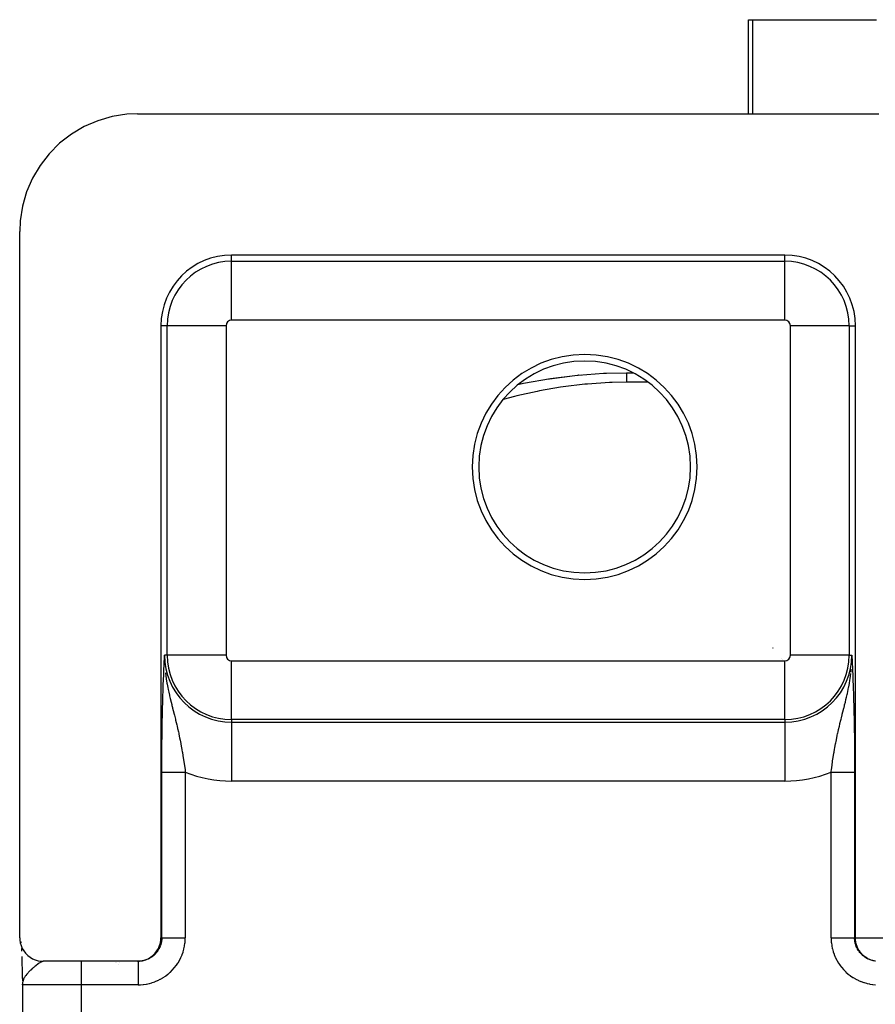
# Model space of a CAD drawing. Extents: x 24 to 958, y -469 to 283.
# Drawn here: x 314 to 350, y 185 to 227 of the extents above; entities that cross this region are included whole.
import ezdxf

# ---------------------------------------------------------------- set-up
doc = ezdxf.new("R2010")
doc.units = 0
doc.linetypes.add('DASHED', pattern=[11.05, 8.7, -2.35])
doc.layers.get('0').update_dxf_attribs({"linetype": 'CONTINUOUS'})
doc.layers.add('NEVIDI', color=4, linetype='DASHED')

msp = doc.modelspace()

# ---------------------------------------------------------------- linework, layer by layer
at = {"color": 2}
for p, q in [((344.455345, 223), (344.455345, 227)), ((344.455345, 223), (344.455345, 227)), ((344.455345, 227), (344.631794, 227)), ((344.631794, 227), (349.893366, 227)), ((318.045616, 222.979747), (317.422344, 222.882332)), ((318.501655, 223), (318.045616, 222.979747)), ((318.501655, 223), (350.000003, 223)), ((316.816344, 222.70735), (316.236918, 222.457983)), ((317.422344, 222.882332), (316.816344, 222.70735)), ((315.693697, 222.137692), (315.195036, 221.751432)), ((316.236918, 222.457983), (315.693697, 222.137692)), ((315.195036, 221.751432), (314.748941, 221.305478)), ((314.748941, 221.305478), (314.362603, 220.80704)), ((314.362603, 220.80704), (314.042205, 220.264002)), ((314.042205, 220.264002), (313.792789, 219.68486)), ((313.792789, 219.68486), (313.617721, 219.079009)), ((313.617721, 219.079009), (313.520275, 218.456039)), ((313.520275, 218.456039), (313.500003, 218)), ((313.500003, 188), (313.500003, 218)), ((346.000003, 217), (322.500003, 217)), ((319.500003, 214), (319.500003, 188)), ((349.000003, 188), (349.000003, 214)), ((334.895816, 211.553809), (336.049193, 211.755053)), ((335.882775, 211.729019), (336.010687, 211.748798)), ((336.010687, 211.748798), (337.079111, 211.885193)), ((336.049193, 211.755053), (337.079111, 211.885193)), ((337.079111, 211.885193), (337.209167, 211.898256)), ((337.209167, 211.898256), (337.352385, 211.911743)), ((337.233876, 211.899626), (337.209167, 211.898256)), ((337.233876, 211.899626), (338.29921, 211.977022)), ((338.29921, 211.977022), (338.432052, 211.982825)), ((338.432052, 211.982825), (339.275188, 212)), ((339.275188, 212), (339.559427, 212)), ((339.275188, 212), (339.559427, 212)), ((334.698103, 211.509422), (334.895816, 211.553809)), ((334.721851, 211.516057), (334.843301, 211.541151)), ((319.644699, 199.803025), (319.652612, 199.96901)), ((319.652612, 199.96901), (319.654099, 200)), ((348.846839, 199.817545), (348.845906, 200)), ((319.654183, 199.758467), (319.654648, 199.739512)), ((319.654648, 199.739512), (319.655887, 199.698383)), ((348.844099, 199.698273), (348.845343, 199.739513)), ((348.845343, 199.739513), (348.846435, 199.789736)), ((348.846435, 199.789736), (348.846839, 199.817545)), ((320.572388, 197.821555), (320.573892, 197.821008)), ((320.572388, 197.821555), (320.573892, 197.821008)), ((319.552943, 197), (319.554015, 197)), ((319.563119, 196.904951), (319.562041, 196.904738)), ((319.562065, 196.906354), (319.563176, 196.906565)), ((348.945939, 197), (348.948344, 197)), ((348.945939, 197), (348.948344, 197)), ((313.500003, 188), (313.50406, 187.90876)), ((313.50406, 187.90876), (313.52354, 187.784226)), ((313.557258, 187.818308), (313.558789, 187.799431)), ((319.476449, 187.784182), (319.495942, 187.908741)), ((319.495942, 187.908741), (319.500003, 188)), ((349.001393, 187.943642), (349.000003, 188)), ((349.003874, 187.908832), (349.001393, 187.943642)), ((349.016022, 187.818423), (349.003874, 187.908832)), ((349.022772, 187.784215), (349.016022, 187.818423)), ((313.52354, 187.784226), (313.558532, 187.663104)), ((313.55704, 187.813743), (313.558799, 187.804862)), ((313.558532, 187.663104), (313.608394, 187.547296)), ((313.573966, 187.537941), (313.576668, 187.476413)), ((313.576668, 187.476413), (313.578647, 187.424564)), ((313.608394, 187.547296), (313.672532, 187.438578)), ((313.672532, 187.438578), (313.749864, 187.33882)), ((319.250167, 187.338929), (319.327447, 187.438611)), ((319.327447, 187.438611), (319.391542, 187.54722)), ((319.391542, 187.54722), (319.441433, 187.663041)), ((319.441433, 187.663041), (319.476449, 187.784182)), ((349.045763, 187.696094), (349.022772, 187.784215)), ((349.056593, 187.662923), (349.045763, 187.696094)), ((349.089918, 187.578596), (349.056593, 187.662923)), ((349.104662, 187.547116), (349.089918, 187.578596)), ((349.1481, 187.467707), (349.104662, 187.547116)), ((349.166489, 187.438582), (349.1481, 187.467707)), ((349.219304, 187.365475), (349.166489, 187.438582)), ((313.586674, 187.19791), (313.58786, 187.158795)), ((313.58915, 187.197011), (313.608998, 186.345986)), ((313.591859, 187.026913), (313.59623, 186.867764)), ((313.749864, 187.33882), (313.839063, 187.249667)), ((313.839063, 187.249667), (313.938765, 187.172445)), ((313.938765, 187.172445), (314.04738, 187.108406)), ((314.04738, 187.108406), (314.16328, 187.058526)), ((314.16328, 187.058526), (314.284559, 187.023514)), ((314.284559, 187.023514), (314.409095, 187.004054)), ((314.409095, 187.004054), (314.500333, 187)), ((318.499393, 187), (314.500333, 187)), ((318.499393, 187), (318.590637, 187.004052)), ((318.534314, 187), (318.499393, 187)), ((318.590637, 187.004052), (318.715346, 187.02354)), ((318.715346, 187.02354), (318.836564, 187.058535)), ((318.836564, 187.058535), (318.952395, 187.108367)), ((318.952395, 187.108367), (319.061151, 187.172468)), ((319.061151, 187.172468), (319.160956, 187.249762)), ((319.160956, 187.249762), (319.250167, 187.338929)), ((349.24117, 187.338868), (349.219304, 187.365475)), ((349.302353, 187.27324), (349.24117, 187.338868)), ((349.327246, 187.249711), (349.302353, 187.27324)), ((349.395974, 187.192563), (349.327246, 187.249711)), ((349.423538, 187.172466), (349.395974, 187.192563)), ((349.498667, 187.124692), (349.423538, 187.172466)), ((349.528358, 187.108385), (349.498667, 187.124692)), ((349.608762, 187.070776), (349.528358, 187.108385)), ((349.640159, 187.058505), (349.608762, 187.070776)), ((349.64288, 187.057502), (349.640159, 187.058505)), ((349.706563, 187.036682), (349.64288, 187.057502)), ((349.724652, 187.031667), (349.706563, 187.036682)), ((349.757424, 187.02356), (349.724652, 187.031667)), ((349.7709, 187.020585), (349.757424, 187.02356)), ((349.835677, 187.009137), (349.7709, 187.020585)), ((349.844336, 187.007958), (349.835677, 187.009137)), ((313.601021, 186.680867), (313.60128, 186.670251)), ((317.553044, 186.929172), (317.550612, 186.927975)), ((317.599135, 186.95185), (317.595122, 186.949876)), ((313.608998, 186.345986), (313.60972, 186.314849)), ((313.609135, 186.340791), (313.609727, 186.314849)), ((313.609333, 186.335598), (313.609793, 186.314849)), ((313.609593, 186.330407), (313.613136, 186.163351)), ((313.615449, 186.121234), (313.615376, 186.125916)), ((313.620115, 186.093912), (313.616183, 186.033606)), ((313.616278, 186.11376), (313.61694, 186.044092)), ((313.616278, 186.11376), (313.61694, 186.044092)), ((313.616533, 186), (313.616533, 148)), ((313.616543, 186.116983), (313.61655, 186.115932)), ((313.616543, 186.116983), (313.61655, 186.115932)), ((313.616878, 186.114415), (313.617161, 186.047154)), ((313.617229, 186.111848), (313.617302, 186.04911)), ((313.617595, 186.109282), (313.61747, 186.051442)), ((313.617977, 186.106717), (313.617673, 186.054254)), ((313.618374, 186.104153), (313.617921, 186.057692)), ((313.618786, 186.101591), (313.618229, 186.061965)), ((313.619214, 186.09903), (313.618621, 186.067395)), ((313.619214, 186.09903), (313.618621, 186.067395)), ((313.619657, 186.09647), (313.619133, 186.07449))]:
    msp.add_line(p, q, dxfattribs=at)
for centre, radius, start, end in [((322.500003, 214), 3, 90, 180), ((346.000003, 214), 3, 0, 90), ((337.500003, 208), 4.779366, 90, 270), ((337.500003, 208), 4.5, 90, 270), ((337.500003, 208), 4.779366, 270, 90), ((337.500003, 208), 4.5, 270, 90), ((312.616533, 186), 1, 0, 1.274024)]:
    msp.add_arc(centre, radius, start, end, dxfattribs=at)
at = {"layer": 'NEVIDI', "color": 7, "linetype": 'CONTINUOUS'}
for p, q in [((344.631794, 227), (344.631794, 223)), ((322.500003, 216.735047), (322.500003, 217)), ((322.500003, 216.735047), (346.000003, 216.735047)), ((322.500003, 214.23657), (322.500003, 216.735047)), ((346.000003, 216.735047), (346.000003, 217)), ((346.000003, 214.23657), (346.000003, 216.735047)), ((346.000003, 214.23657), (322.500003, 214.23657)), ((319.764955, 214), (319.500003, 214)), ((319.764955, 200), (319.764955, 214)), ((322.263432, 214), (319.764955, 214)), ((322.263432, 214), (322.263432, 200)), ((348.73505, 214), (346.236573, 214)), ((346.236573, 200), (346.236573, 214)), ((348.73505, 214), (349.000003, 214)), ((348.73505, 214), (348.73505, 200)), ((339.275188, 211.897778), (339.275187, 211.883922)), ((339.275187, 211.883922), (339.275187, 211.852102)), ((339.275187, 211.852102), (339.275187, 211.835594)), ((339.275187, 211.835594), (339.275187, 211.811846)), ((339.275187, 211.811846), (339.275187, 211.798265)), ((339.275187, 211.798265), (339.275188, 211.779138)), ((339.275188, 212), (339.275188, 211.999801)), ((339.275188, 211.999801), (339.275188, 211.996579)), ((339.275188, 211.996579), (339.275188, 211.993655)), ((339.275188, 211.993655), (339.275188, 211.984629)), ((339.275188, 211.984629), (339.275188, 211.978943)), ((339.275188, 211.978943), (339.275188, 211.978884)), ((339.275188, 211.978884), (339.275188, 211.964134)), ((339.275188, 211.964134), (339.275188, 211.955707)), ((339.275188, 211.955707), (339.275188, 211.935155)), ((339.275188, 211.935155), (339.275188, 211.923993)), ((339.275188, 211.923993), (339.275188, 211.915895)), ((339.275188, 211.915895), (339.275188, 211.897778)), ((339.275188, 211.779138), (339.275188, 211.736408)), ((339.275188, 211.736408), (339.275188, 211.714735)), ((339.275188, 211.714735), (339.275188, 211.668196)), ((339.275188, 211.668196), (339.275188, 211.666706)), ((339.275188, 211.666706), (339.275188, 211.642563)), ((336.477145, 211.384565), (335.57919, 211.229289)), ((336.587058, 211.400745), (336.477145, 211.384565)), ((337.506475, 211.511611), (336.587058, 211.400745)), ((337.618637, 211.522116), (337.506475, 211.511611)), ((338.554289, 211.583519), (337.618637, 211.522116)), ((338.668902, 211.587771), (338.554289, 211.583519)), ((339.275188, 211.598076), (338.668902, 211.587771)), ((339.275188, 211.642563), (339.275188, 211.598076)), ((340.19037, 211.598076), (339.275188, 211.598076)), ((334.513212, 210.992053), (334.032975, 210.862263)), ((334.614732, 211.01712), (334.513212, 210.992053)), ((335.473242, 211.20827), (334.614732, 211.01712)), ((335.57919, 211.229289), (335.473242, 211.20827)), ((319.764955, 200), (319.654099, 200)), ((322.263432, 200), (319.764955, 200)), ((345.470145, 200.324726), (345.486551, 200.305294)), ((348.73505, 200), (346.236573, 200)), ((348.73505, 200), (348.845906, 200)), ((348.845906, 200), (348.849693, 199.920963)), ((319.626136, 199.399558), (319.63389, 199.571339)), ((319.63389, 199.571339), (319.635364, 199.603396)), ((319.635364, 199.603396), (319.643214, 199.771606)), ((319.643214, 199.771606), (319.644699, 199.803025)), ((319.653034, 199.850712), (319.654183, 199.758467)), ((322.500003, 199.76343), (346.000003, 199.76343)), ((322.500003, 197.264953), (322.500003, 199.76343)), ((345.845376, 199.880308), (345.848704, 199.876453)), ((345.896704, 199.820847), (345.898368, 199.81896)), ((346.000003, 197.264953), (346.000003, 199.76343)), ((348.849693, 199.920963), (348.855307, 199.803002)), ((348.855307, 199.803002), (348.859074, 199.723088)), ((348.859074, 199.723088), (348.864642, 199.60339)), ((348.864642, 199.60339), (348.868348, 199.522468)), ((319.608248, 198.974893), (319.61556, 199.154239)), ((319.61556, 199.154239), (319.617083, 199.190507)), ((319.617083, 199.190507), (319.624607, 199.364952)), ((319.624607, 199.364952), (319.626136, 199.399558)), ((319.688818, 199.251232), (319.706831, 199.105638)), ((348.793132, 199.10552), (348.80778, 199.221654)), ((348.814484, 199.281545), (348.823839, 199.375954)), ((348.823839, 199.375954), (348.825926, 199.399378)), ((348.868348, 199.522468), (348.873867, 199.399623)), ((348.873867, 199.399623), (348.877465, 199.317781)), ((348.877465, 199.317781), (348.882923, 199.190522)), ((348.882923, 199.190522), (348.886397, 199.107276)), ((319.591432, 198.519673), (319.598191, 198.711065)), ((319.598191, 198.711065), (319.599685, 198.751709)), ((319.599685, 198.751709), (319.606726, 198.936352)), ((319.606726, 198.936352), (319.608248, 198.974893)), ((319.706831, 199.105638), (319.721142, 199.005425)), ((319.723418, 198.990392), (319.751623, 198.819071)), ((319.751623, 198.819071), (319.761521, 198.76407)), ((319.761521, 198.76407), (319.772583, 198.704981)), ((319.772583, 198.704981), (319.78862, 198.623048)), ((348.717086, 198.651864), (348.743694, 198.792994)), ((348.743694, 198.792994), (348.748293, 198.818825)), ((348.748293, 198.818825), (348.767523, 198.932803)), ((348.767523, 198.932803), (348.77883, 199.005437)), ((348.77883, 199.005437), (348.793132, 199.10552)), ((348.871663, 199), (348.874411, 199)), ((348.877017, 199), (348.878052, 199)), ((348.886397, 199.107276), (348.891757, 198.974902)), ((348.891757, 198.974902), (348.895137, 198.888677)), ((348.895137, 198.888677), (348.900322, 198.75166)), ((348.900322, 198.75166), (348.903556, 198.66294)), ((348.921164, 199), (348.923251, 199)), ((319.582192, 198.234409), (319.583539, 198.277946)), ((319.583539, 198.277946), (319.59002, 198.47798)), ((319.59002, 198.47798), (319.591432, 198.519673)), ((319.78862, 198.623048), (319.805525, 198.540604)), ((319.805525, 198.540604), (319.829557, 198.428876)), ((319.829557, 198.428876), (319.858087, 198.302674)), ((319.858087, 198.302674), (319.865609, 198.27033)), ((348.634426, 198.270432), (348.64826, 198.330202)), ((348.64826, 198.330202), (348.659211, 198.37843)), ((348.659211, 198.37843), (348.694459, 198.540563)), ((348.694459, 198.540563), (348.711361, 198.623053)), ((348.711361, 198.623053), (348.717086, 198.651864)), ((348.903556, 198.66294), (348.908572, 198.519698)), ((348.908572, 198.519698), (348.911669, 198.427438)), ((348.911669, 198.427438), (348.916468, 198.277907)), ((348.916468, 198.277907), (348.919422, 198.181369)), ((319.568971, 197.760303), (319.574768, 197.979715)), ((319.574768, 197.979715), (319.576042, 198.025336)), ((319.577566, 198.060005), (319.575875, 198.060408)), ((319.576042, 198.025336), (319.582192, 198.234409)), ((319.865609, 198.27033), (319.877303, 198.220694)), ((319.877303, 198.220694), (319.8914, 198.161789)), ((319.8914, 198.161789), (319.929356, 198.007144)), ((319.929356, 198.007144), (319.955844, 197.901658)), ((319.955844, 197.901658), (319.965007, 197.865475)), ((319.965007, 197.865475), (319.985622, 197.784471)), ((348.531571, 197.852002), (348.541615, 197.891614)), ((348.541615, 197.891614), (348.570648, 198.007139)), ((348.570648, 198.007139), (348.596658, 198.112538)), ((348.596658, 198.112538), (348.622706, 198.220687)), ((348.622706, 198.220687), (348.634426, 198.270432)), ((348.919422, 198.181369), (348.923963, 198.025333)), ((348.923963, 198.025333), (348.926752, 197.924318)), ((348.926752, 197.924318), (348.931034, 197.760303)), ((319.561315, 197.433352), (319.562402, 197.482914)), ((319.562402, 197.482914), (319.567781, 197.712565)), ((319.567781, 197.712565), (319.568971, 197.760303)), ((319.985622, 197.784471), (319.994501, 197.749704)), ((319.994501, 197.749704), (320.021023, 197.646066)), ((320.021023, 197.646066), (320.059366, 197.496002)), ((320.059366, 197.496002), (320.071606, 197.447836)), ((320.071606, 197.447836), (320.085343, 197.393528)), ((348.40226, 197.344216), (348.434771, 197.472954)), ((348.434771, 197.472954), (348.440631, 197.495993)), ((348.440631, 197.495993), (348.466373, 197.596829)), ((348.466373, 197.596829), (348.505508, 197.749752)), ((348.505508, 197.749752), (348.514376, 197.784474)), ((348.514376, 197.784474), (348.531571, 197.852002)), ((348.931034, 197.760303), (348.93366, 197.653546)), ((348.93366, 197.653546), (348.937603, 197.482906)), ((348.937603, 197.482906), (348.939986, 197.372684)), ((319.551181, 196.899642), (319.55548, 197.144584)), ((319.55548, 197.144584), (319.556457, 197.195982)), ((319.556457, 197.195982), (319.561315, 197.433352)), ((320.085343, 197.393528), (320.111478, 197.28922)), ((320.111478, 197.28922), (320.122692, 197.243995)), ((320.122692, 197.243995), (320.14755, 197.142596)), ((320.14755, 197.142596), (320.171376, 197.043707)), ((320.171376, 197.043707), (320.183499, 196.992665)), ((322.500003, 197.264953), (322.500003, 197.154097)), ((346.000003, 197.264953), (322.500003, 197.264953)), ((322.500003, 197.154097), (322.500003, 194.65562)), ((322.500003, 197.154097), (346.000003, 197.154097)), ((346.000003, 197.264953), (346.000003, 197.154097)), ((346.000003, 197.154097), (346.000003, 194.65562)), ((348.316506, 196.992661), (348.334485, 197.068179)), ((348.334485, 197.068179), (348.340394, 197.092758)), ((348.340394, 197.092758), (348.377311, 197.24399)), ((348.377311, 197.24399), (348.388528, 197.289227)), ((348.388528, 197.289227), (348.40226, 197.344216)), ((348.926156, 197.175321), (348.925117, 197.174735)), ((348.939986, 197.372684), (348.943548, 197.195982)), ((348.946004, 197.186526), (348.942489, 197.184541)), ((348.943548, 197.195982), (348.945678, 197.082015)), ((348.945678, 197.082015), (348.948824, 196.899642)), ((319.546602, 196.592799), (319.550325, 196.846494)), ((319.550325, 196.846494), (319.551181, 196.899642)), ((320.183499, 196.992665), (320.207048, 196.891937)), ((320.207048, 196.891937), (320.241023, 196.742316)), ((320.241023, 196.742316), (320.253045, 196.687956)), ((320.253045, 196.687956), (320.261888, 196.647434)), ((320.261888, 196.647434), (320.262873, 196.64289)), ((320.262873, 196.64289), (320.294649, 196.492959)), ((348.22602, 196.591226), (348.243364, 196.671537)), ((348.243364, 196.671537), (348.246949, 196.687907)), ((348.246949, 196.687907), (348.258981, 196.742314)), ((348.258981, 196.742314), (348.28145, 196.841874)), ((348.28145, 196.841874), (348.316506, 196.992661)), ((348.948824, 196.899642), (348.950674, 196.782584)), ((348.950674, 196.782584), (348.953404, 196.592748)), ((319.539782, 195.953305), (319.542188, 196.219856)), ((319.542188, 196.219856), (319.542777, 196.276256)), ((319.542777, 196.276256), (319.545878, 196.538224)), ((319.545878, 196.538224), (319.546602, 196.592799)), ((320.294649, 196.492959), (320.314842, 196.393909)), ((320.314842, 196.393909), (320.341875, 196.256063)), ((320.341875, 196.256063), (320.344556, 196.242036)), ((320.344556, 196.242036), (320.363209, 196.142633)), ((348.126569, 196.086717), (348.155452, 196.242055)), ((348.155452, 196.242055), (348.162719, 196.279914)), ((348.162719, 196.279914), (348.174363, 196.339598)), ((348.174363, 196.339598), (348.205356, 196.49296)), ((348.205356, 196.49296), (348.22602, 196.591226)), ((348.953404, 196.592748), (348.954979, 196.471157)), ((348.954979, 196.471157), (348.957228, 196.276256)), ((348.957228, 196.276256), (348.958493, 196.15144)), ((319.537663, 195.626569), (319.539347, 195.896337)), ((319.539347, 195.896337), (319.539782, 195.953305)), ((320.363209, 196.142633), (320.390936, 195.988601)), ((320.390936, 195.988601), (320.408172, 195.88876)), ((320.408172, 195.88876), (320.409184, 195.882795)), ((320.409184, 195.882795), (320.411639, 195.868275)), ((320.411639, 195.868275), (320.433562, 195.735361)), ((348.066444, 195.735363), (348.08255, 195.833587)), ((348.08255, 195.833587), (348.09082, 195.882791)), ((348.09082, 195.882791), (348.09237, 195.891919)), ((348.09237, 195.891919), (348.109069, 195.9886)), ((348.109069, 195.9886), (348.126569, 196.086717)), ((348.958493, 196.15144), (348.960223, 195.953305)), ((348.960223, 195.953305), (348.961151, 195.826857)), ((348.961151, 195.826857), (348.962342, 195.62644)), ((319.536444, 195.295502), (319.537379, 195.567839)), ((319.537379, 195.567839), (319.537663, 195.626569)), ((320.433562, 195.735361), (320.449254, 195.636477)), ((320.449254, 195.636477), (320.472438, 195.48433)), ((320.472438, 195.48433), (320.472634, 195.483012)), ((320.472634, 195.483012), (320.487127, 195.383987)), ((320.487127, 195.383987), (320.508728, 195.230477)), ((348.004877, 195.327968), (348.027366, 195.482977)), ((348.027366, 195.482977), (348.031056, 195.5077)), ((348.031056, 195.5077), (348.042051, 195.580243)), ((348.042051, 195.580243), (348.066444, 195.735363)), ((348.962342, 195.62644), (348.962922, 195.499003)), ((348.962922, 195.499003), (348.963561, 195.295502)), ((319.536142, 195.029763), (319.536325, 195.236517)), ((319.536142, 188), (319.536142, 195.029763)), ((319.536325, 195.236517), (319.536444, 195.295502)), ((319.536432, 195.029763), (319.536856, 195.029763)), ((319.536856, 195.029763), (319.539175, 195.029763)), ((319.539175, 195.029763), (319.539982, 195.029763)), ((319.539982, 195.029763), (319.543758, 195.029763)), ((319.543758, 195.029763), (319.544476, 195.029763)), ((319.544476, 195.029763), (319.54492, 195.029763)), ((319.54492, 195.029763), (319.550182, 195.029763)), ((319.550182, 195.029763), (319.551717, 195.029763)), ((319.551717, 195.029763), (319.558401, 195.029763)), ((319.558401, 195.029763), (319.560306, 195.029763)), ((319.560306, 195.029763), (319.568418, 195.029763)), ((319.568418, 195.029763), (319.570675, 195.029763)), ((319.570675, 195.029763), (319.571135, 195.029763)), ((319.571135, 195.029763), (319.580231, 195.029763)), ((319.580231, 195.029763), (319.582864, 195.029763)), ((319.582864, 195.029763), (319.593789, 195.029763)), ((319.593789, 195.029763), (319.596778, 195.029763)), ((319.596778, 195.029763), (319.609079, 195.029763)), ((319.609079, 195.029763), (319.612456, 195.029763)), ((319.612456, 195.029763), (319.615011, 195.029763)), ((319.615011, 195.029763), (319.626092, 195.029763)), ((319.626092, 195.029763), (319.629778, 195.029763)), ((319.629778, 195.029763), (319.644764, 195.029763)), ((319.644764, 195.029763), (319.648789, 195.029763)), ((319.648789, 195.029763), (319.665076, 195.029763)), ((319.665076, 195.029763), (319.669461, 195.029763)), ((319.669461, 195.029763), (319.675326, 195.029763)), ((319.675326, 195.029763), (319.687004, 195.029763)), ((319.687004, 195.029763), (319.691683, 195.029763)), ((319.691683, 195.029763), (319.710481, 195.029763)), ((319.710481, 195.029763), (319.715475, 195.029763)), ((319.715475, 195.029763), (319.735477, 195.029763)), ((319.735477, 195.029763), (319.740797, 195.029763)), ((319.740797, 195.029763), (319.751153, 195.029763)), ((319.751153, 195.029763), (319.761961, 195.029763)), ((319.761961, 195.029763), (319.767557, 195.029763)), ((319.767557, 195.029763), (319.789859, 195.029763)), ((319.789859, 195.029763), (319.79574, 195.029763)), ((319.79574, 195.029763), (319.81913, 195.029763)), ((319.81913, 195.029763), (319.8253, 195.029763)), ((319.8253, 195.029763), (319.840875, 195.029763)), ((319.840875, 195.029763), (319.849721, 195.029763)), ((319.849721, 195.029763), (319.856139, 195.029763)), ((319.856139, 195.029763), (319.881573, 195.029763)), ((319.881573, 195.029763), (319.888243, 195.029763)), ((319.888243, 195.029763), (319.91463, 195.029763)), ((319.91463, 195.029763), (319.921557, 195.029763)), ((319.921557, 195.029763), (319.943005, 195.029763)), ((319.943005, 195.029763), (319.948848, 195.029763)), ((319.948848, 195.029763), (319.956024, 195.029763)), ((319.956024, 195.029763), (319.984122, 195.029763)), ((319.984122, 195.029763), (319.99168, 195.029763)), ((319.99168, 195.029763), (320.020412, 195.029763)), ((320.020412, 195.029763), (320.028129, 195.029763)), ((320.028129, 195.029763), (320.055919, 195.029763)), ((320.055919, 195.029763), (320.057671, 195.029763)), ((320.057671, 195.029763), (320.065625, 195.029763)), ((320.065625, 195.029763), (320.095788, 195.029763)), ((320.095788, 195.029763), (320.103918, 195.029763)), ((320.103918, 195.029763), (320.134715, 195.029763)), ((320.134715, 195.029763), (320.142958, 195.029763)), ((320.142958, 195.029763), (320.174408, 195.029763)), ((320.174408, 195.029763), (320.177207, 195.029763)), ((320.177207, 195.029763), (320.182837, 195.029763)), ((320.182837, 195.029763), (320.214739, 195.029763)), ((320.214739, 195.029763), (320.223306, 195.029763)), ((320.223306, 195.029763), (320.255654, 195.029763)), ((320.255654, 195.029763), (320.264286, 195.029763)), ((320.264286, 195.029763), (320.297118, 195.029763)), ((320.297118, 195.029763), (320.304894, 195.029763)), ((320.304894, 195.029763), (320.305867, 195.029763)), ((320.305867, 195.029763), (320.339083, 195.029763)), ((320.339083, 195.029763), (320.347719, 195.029763)), ((320.347719, 195.029763), (320.38141, 195.029763)), ((320.38141, 195.029763), (320.390143, 195.029763)), ((320.390143, 195.029763), (320.423916, 195.029763)), ((320.423916, 195.029763), (320.432727, 195.029763)), ((320.432727, 195.029763), (320.436758, 195.029763)), ((320.436758, 195.029763), (320.466632, 195.029763)), ((320.466632, 195.029763), (320.475409, 195.029763)), ((320.475409, 195.029763), (320.509552, 195.029763)), ((320.508728, 195.230477), (320.522174, 195.131213)), ((320.509552, 195.029763), (320.51838, 195.029763)), ((320.51838, 195.029763), (320.535533, 195.029763)), ((320.522174, 195.131213), (320.525524, 195.106034)), ((320.525524, 195.106034), (320.535533, 195.029763)), ((320.535533, 195.029763), (320.535533, 188)), ((347.964472, 195.029763), (347.970382, 195.074987)), ((347.964472, 188), (347.964472, 195.029763)), ((347.964472, 195.029763), (347.991135, 195.029763)), ((347.970382, 195.074987), (347.977534, 195.128985)), ((347.977534, 195.128985), (347.991286, 195.230539)), ((347.991135, 195.029763), (348.000153, 195.029763)), ((347.991286, 195.230539), (348.004877, 195.327968)), ((348.000153, 195.029763), (348.034692, 195.029763)), ((348.034692, 195.029763), (348.043717, 195.029763)), ((348.043717, 195.029763), (348.063248, 195.029763)), ((348.063248, 195.029763), (348.078063, 195.029763)), ((348.078063, 195.029763), (348.087099, 195.029763)), ((348.087099, 195.029763), (348.121242, 195.029763)), ((348.121242, 195.029763), (348.130154, 195.029763)), ((348.130154, 195.029763), (348.164183, 195.029763)), ((348.164183, 195.029763), (348.173041, 195.029763)), ((348.173041, 195.029763), (348.195111, 195.029763)), ((348.195111, 195.029763), (348.20677, 195.029763)), ((348.20677, 195.029763), (348.215492, 195.029763)), ((348.215492, 195.029763), (348.248828, 195.029763)), ((348.248828, 195.029763), (348.257455, 195.029763)), ((348.257455, 195.029763), (348.290297, 195.029763)), ((348.290297, 195.029763), (348.298815, 195.029763)), ((348.298815, 195.029763), (348.322799, 195.029763)), ((348.322799, 195.029763), (348.331186, 195.029763)), ((348.331186, 195.029763), (348.339546, 195.029763)), ((348.339546, 195.029763), (348.371452, 195.029763)), ((348.371452, 195.029763), (348.379685, 195.029763)), ((348.379685, 195.029763), (348.410926, 195.029763)), ((348.410926, 195.029763), (348.418943, 195.029763)), ((348.418943, 195.029763), (348.444087, 195.029763)), ((348.444087, 195.029763), (348.449447, 195.029763)), ((348.449447, 195.029763), (348.457206, 195.029763)), ((348.457206, 195.029763), (348.487058, 195.029763)), ((348.487058, 195.029763), (348.494736, 195.029763)), ((348.494736, 195.029763), (348.523766, 195.029763)), ((348.523766, 195.029763), (348.531233, 195.029763)), ((348.531233, 195.029763), (348.557001, 195.029763)), ((348.557001, 195.029763), (348.559419, 195.029763)), ((348.559419, 195.029763), (348.566644, 195.029763)), ((348.566644, 195.029763), (348.593881, 195.029763)), ((348.593881, 195.029763), (348.600861, 195.029763)), ((348.600861, 195.029763), (348.627135, 195.029763)), ((348.627135, 195.029763), (348.63386, 195.029763)), ((348.63386, 195.029763), (348.659131, 195.029763)), ((348.659131, 195.029763), (348.665588, 195.029763)), ((348.665588, 195.029763), (348.689808, 195.029763)), ((348.689808, 195.029763), (348.695984, 195.029763)), ((348.695984, 195.029763), (348.719107, 195.029763)), ((348.719107, 195.029763), (348.724995, 195.029763)), ((348.724995, 195.029763), (348.746984, 195.029763)), ((348.746984, 195.029763), (348.748852, 195.029763)), ((348.748852, 195.029763), (348.752574, 195.029763)), ((348.752574, 195.029763), (348.773418, 195.029763)), ((348.773418, 195.029763), (348.778694, 195.029763)), ((348.778694, 195.029763), (348.798302, 195.029763)), ((348.798302, 195.029763), (348.803226, 195.029763)), ((348.803226, 195.029763), (348.821542, 195.029763)), ((348.821542, 195.029763), (348.824679, 195.029763)), ((348.824679, 195.029763), (348.826201, 195.029763)), ((348.826201, 195.029763), (348.843153, 195.029763)), ((348.843153, 195.029763), (348.847429, 195.029763)), ((348.847429, 195.029763), (348.863149, 195.029763)), ((348.863149, 195.029763), (348.86708, 195.029763)), ((348.86708, 195.029763), (348.881441, 195.029763)), ((348.881441, 195.029763), (348.884994, 195.029763)), ((348.884994, 195.029763), (348.897955, 195.029763)), ((348.897955, 195.029763), (348.901149, 195.029763)), ((348.901149, 195.029763), (348.912683, 195.029763)), ((348.912683, 195.029763), (348.915512, 195.029763)), ((348.915512, 195.029763), (348.925627, 195.029763)), ((348.925627, 195.029763), (348.928072, 195.029763)), ((348.928072, 195.029763), (348.92887, 195.029763)), ((348.92887, 195.029763), (348.936761, 195.029763)), ((348.936761, 195.029763), (348.938832, 195.029763)), ((348.938832, 195.029763), (348.946034, 195.029763)), ((348.946034, 195.029763), (348.947711, 195.029763)), ((348.947711, 195.029763), (348.95343, 195.029763)), ((348.95343, 195.029763), (348.954716, 195.029763)), ((348.954716, 195.029763), (348.955529, 195.029763)), ((348.955529, 195.029763), (348.958945, 195.029763)), ((348.958945, 195.029763), (348.959852, 195.029763)), ((348.959852, 195.029763), (348.962577, 195.029763)), ((348.962577, 195.029763), (348.963089, 195.029763)), ((348.963089, 195.029763), (348.963863, 195.029763)), ((348.963561, 195.295502), (348.963783, 195.166573)), ((348.963783, 195.166573), (348.963863, 195.029763)), ((348.963863, 195.029763), (348.963863, 188)), ((346.000003, 194.65562), (322.500003, 194.65562)), ((319.500003, 188), (319.536142, 188)), ((319.520784, 187.825571), (319.512541, 187.784218)), ((319.522195, 187.833719), (319.520784, 187.825571)), ((319.529965, 187.889122), (319.522195, 187.833719)), ((319.53085, 187.897348), (319.529965, 187.889122)), ((319.531971, 187.908841), (319.53085, 187.897348)), ((319.535039, 187.953073), (319.531971, 187.908841)), ((319.535394, 187.96135), (319.535039, 187.953073)), ((319.536142, 188), (319.541966, 188)), ((319.541966, 188), (319.544476, 188)), ((319.544476, 188), (319.546574, 188)), ((319.546574, 188), (319.565261, 188)), ((319.565261, 188), (319.571135, 188)), ((319.571135, 188), (319.574376, 188)), ((319.574376, 188), (319.605151, 188)), ((319.605151, 188), (319.615011, 188)), ((319.615011, 188), (319.618561, 188)), ((319.618561, 188), (319.66083, 188)), ((319.66083, 188), (319.675326, 188)), ((319.675326, 188), (319.678463, 188)), ((319.678463, 188), (319.731522, 188)), ((319.731522, 188), (319.751153, 188)), ((319.751153, 188), (319.752943, 188)), ((319.752943, 188), (319.816016, 188)), ((319.816016, 188), (319.840874, 188)), ((319.840874, 188), (319.912743, 188)), ((319.912743, 188), (319.940687, 188)), ((319.940687, 188), (319.943005, 188)), ((319.943005, 188), (320.020138, 188)), ((320.020138, 188), (320.050558, 188)), ((320.050558, 188), (320.055919, 188)), ((320.055919, 188), (320.136315, 188)), ((320.136315, 188), (320.168826, 188)), ((320.168826, 188), (320.177206, 188)), ((320.177206, 188), (320.259263, 188)), ((320.259263, 188), (320.293243, 188)), ((320.293243, 188), (320.304894, 188)), ((320.304894, 188), (320.387004, 188)), ((320.387004, 188), (320.421948, 188)), ((320.421948, 188), (320.436757, 188)), ((320.436757, 188), (320.517225, 188)), ((320.517225, 188), (320.535533, 188)), ((320.523396, 187.778054), (320.532675, 187.889498)), ((320.532675, 187.889498), (320.533506, 187.906049)), ((320.533506, 187.906049), (320.535533, 188)), ((347.964472, 188), (347.965809, 187.922617)), ((347.964476, 187.999993), (348.043083, 187.999996)), ((347.965809, 187.922617), (347.966499, 187.906049)), ((347.966499, 187.906049), (347.974833, 187.794527)), ((348.043083, 187.999996), (348.063182, 187.999997)), ((348.063182, 187.999997), (348.078046, 187.999997)), ((348.078046, 187.999997), (348.172496, 187.999999)), ((348.172496, 187.999999), (348.195122, 188)), ((348.195122, 188), (348.206752, 188)), ((348.206752, 188), (348.298234, 188)), ((348.298234, 188), (348.322779, 188)), ((348.322779, 188), (348.331139, 188)), ((348.331139, 188), (348.41839, 188)), ((348.41839, 188), (348.444184, 188)), ((348.444184, 188), (348.449425, 188)), ((348.449425, 188), (348.530647, 188)), ((348.530647, 188), (348.556846, 188)), ((348.556846, 188), (348.559252, 188)), ((348.559252, 188), (348.63341, 188)), ((348.63341, 188), (348.659131, 188)), ((348.659131, 188), (348.724625, 188)), ((348.724625, 188), (348.747058, 188)), ((348.747058, 188), (348.748922, 188)), ((348.748922, 188), (348.802871, 188)), ((348.802871, 188), (348.821508, 188)), ((348.821508, 188), (348.82459, 188)), ((348.82459, 188), (348.866821, 188)), ((348.866821, 188), (348.881462, 188)), ((348.881462, 188), (348.885015, 188)), ((348.885015, 188), (348.915304, 188)), ((348.915304, 188), (348.925583, 188)), ((348.925583, 188), (348.928827, 188)), ((348.928827, 188), (348.947543, 188)), ((348.947543, 188), (348.953394, 188)), ((348.953394, 188), (348.955513, 188)), ((348.955513, 188), (348.963057, 188)), ((348.963863, 188), (349.000003, 188)), ((348.964969, 187.953067), (348.963863, 188)), ((348.965393, 187.944798), (348.964969, 187.953067)), ((348.968041, 187.908808), (348.965393, 187.944798)), ((348.970045, 187.889111), (348.968041, 187.908808)), ((348.971004, 187.880842), (348.970045, 187.889111)), ((348.979222, 187.825572), (348.971004, 187.880842)), ((348.980703, 187.817418), (348.979222, 187.825572)), ((348.987461, 187.784236), (348.980703, 187.817418)), ((349.000003, 188), (355.000003, 188)), ((319.346857, 187.415038), (319.31283, 187.370617)), ((319.351678, 187.421769), (319.346857, 187.415038)), ((319.363292, 187.438483), (319.351678, 187.421769)), ((319.382769, 187.468258), (319.363292, 187.438483)), ((319.387149, 187.475286), (319.382769, 187.468258)), ((319.415209, 187.523709), (319.387149, 187.475286)), ((319.419135, 187.531015), (319.415209, 187.523709)), ((319.42751, 187.547111), (319.419135, 187.531015)), ((319.44403, 187.581151), (319.42751, 187.547111)), ((319.447465, 187.588667), (319.44403, 187.581151)), ((319.469068, 187.640249), (319.447465, 187.588667)), ((319.472031, 187.648016), (319.469068, 187.640249)), ((319.477529, 187.662971), (319.472031, 187.648016)), ((319.490267, 187.700857), (319.477529, 187.662971)), ((319.492713, 187.708761), (319.490267, 187.700857)), ((319.507536, 187.762741), (319.492713, 187.708761)), ((319.509468, 187.770782), (319.507536, 187.762741)), ((319.512541, 187.784218), (319.509468, 187.770782)), ((320.438771, 187.385894), (320.443805, 187.401686)), ((320.443805, 187.401686), (320.474374, 187.509347)), ((320.474374, 187.509347), (320.478376, 187.52537)), ((320.478376, 187.52537), (320.501986, 187.634692)), ((320.501986, 187.634692), (320.504962, 187.650993)), ((320.504962, 187.650993), (320.521478, 187.761569)), ((320.521478, 187.761569), (320.523396, 187.778054)), ((347.974833, 187.794527), (347.976609, 187.778053)), ((347.976609, 187.778053), (347.992204, 187.667305)), ((347.992204, 187.667305), (347.995043, 187.650992)), ((347.995043, 187.650992), (348.017747, 187.54148)), ((348.017747, 187.54148), (348.02163, 187.525369)), ((348.02163, 187.525369), (348.051288, 187.417548)), ((348.051288, 187.417548), (348.0562, 187.401686)), ((348.0562, 187.401686), (348.092683, 187.295934)), ((348.992471, 187.762737), (348.987461, 187.784236)), ((348.994486, 187.754653), (348.992471, 187.762737)), ((349.009733, 187.700886), (348.994486, 187.754653)), ((349.012249, 187.69299), (349.009733, 187.700886)), ((349.022441, 187.663073), (349.012249, 187.69299)), ((349.030929, 187.640271), (349.022441, 187.663073)), ((349.033942, 187.632564), (349.030929, 187.640271)), ((349.055995, 187.581113), (349.033942, 187.632564)), ((349.059506, 187.573598), (349.055995, 187.581113)), ((349.07244, 187.547225), (349.059506, 187.573598)), ((349.084822, 187.523669), (349.07244, 187.547225)), ((349.088812, 187.516389), (349.084822, 187.523669)), ((349.117258, 187.468226), (349.088812, 187.516389)), ((349.121699, 187.46123), (349.117258, 187.468226)), ((349.136618, 187.438623), (349.121699, 187.46123)), ((349.153173, 187.415005), (349.136618, 187.438623)), ((349.158061, 187.408301), (349.153173, 187.415005)), ((349.19245, 187.364177), (349.158061, 187.408301)), ((314.446692, 186.980224), (314.432003, 186.974077)), ((314.46585, 186.987237), (314.446692, 186.980224)), ((314.496072, 186.995562), (314.46585, 186.987237)), ((314.497509, 186.995862), (314.496072, 186.995562)), ((314.514639, 186.998681), (314.497509, 186.995862)), ((314.535749, 187), (314.514639, 186.998681)), ((316.116533, 187), (316.116533, 186)), ((318.58137, 187.001104), (318.534314, 187)), ((318.534314, 186.999826), (318.534314, 186.993233)), ((318.534314, 186.993233), (318.534314, 186.992054)), ((318.534314, 186.992054), (318.534314, 186.988398)), ((318.534314, 186.988398), (318.534314, 186.968842)), ((318.589641, 187.001526), (318.58137, 187.001104)), ((318.625602, 187.00416), (318.589641, 187.001526)), ((318.645472, 187.006175), (318.625602, 187.00416)), ((318.65367, 187.007122), (318.645472, 187.006175)), ((318.709121, 187.015341), (318.65367, 187.007122)), ((318.717272, 187.016817), (318.709121, 187.015341)), ((318.750419, 187.023543), (318.717272, 187.016817)), ((318.772051, 187.028564), (318.750419, 187.023543)), ((318.780106, 187.030564), (318.772051, 187.028564)), ((318.833983, 187.045785), (318.780106, 187.030564)), ((318.841901, 187.048299), (318.833983, 187.045785)), ((318.871888, 187.05848), (318.841901, 187.048299)), ((318.894709, 187.066947), (318.871888, 187.05848)), ((318.902431, 187.069955), (318.894709, 187.066947)), ((318.953991, 187.091973), (318.902431, 187.069955)), ((318.961498, 187.095467), (318.953991, 187.091973)), ((318.988001, 187.108418), (318.961498, 187.095467)), ((319.011511, 187.120732), (318.988001, 187.108418)), ((319.018805, 187.124715), (319.011511, 187.120732)), ((319.067044, 187.153104), (319.018805, 187.124715)), ((319.074038, 187.157528), (319.067044, 187.153104)), ((319.096798, 187.172494), (319.074038, 187.157528)), ((319.120365, 187.188953), (319.096798, 187.172494)), ((319.127096, 187.193842), (319.120365, 187.188953)), ((319.171262, 187.228134), (319.127096, 187.193842)), ((319.177663, 187.233442), (319.171262, 187.228134)), ((319.1966, 187.249682), (319.177663, 187.233442)), ((319.219605, 187.270556), (319.1966, 187.249682)), ((319.225626, 187.276239), (319.219605, 187.270556)), ((319.265111, 187.315981), (319.225626, 187.276239)), ((319.270757, 187.32204), (319.265111, 187.315981)), ((319.285907, 187.338814), (319.270757, 187.32204)), ((319.307582, 187.364205), (319.285907, 187.338814)), ((319.31283, 187.370617), (319.307582, 187.364205)), ((320.22922, 186.936604), (320.286034, 187.032943)), ((320.286034, 187.032943), (320.293981, 187.047471)), ((320.293981, 187.047471), (320.344426, 187.147206)), ((320.344426, 187.147206), (320.351422, 187.162216)), ((320.351422, 187.162216), (320.395394, 187.265014)), ((320.395394, 187.265014), (320.40142, 187.280445)), ((320.40142, 187.280445), (320.438771, 187.385894)), ((348.092683, 187.295934), (348.098585, 187.280444)), ((348.098585, 187.280444), (348.141708, 187.177289)), ((348.141708, 187.177289), (348.148583, 187.162216)), ((348.148583, 187.162216), (348.198199, 187.062067)), ((348.198199, 187.062067), (348.206024, 187.047472)), ((348.206024, 187.047472), (348.262024, 186.950679)), ((349.197755, 187.357803), (349.19245, 187.364177)), ((349.214058, 187.338863), (349.197755, 187.357803)), ((349.234922, 187.315953), (349.214058, 187.338863)), ((349.240612, 187.309945), (349.234922, 187.315953)), ((349.2804, 187.270558), (349.240612, 187.309945)), ((349.286478, 187.264916), (349.2804, 187.270558)), ((349.303381, 187.249707), (349.286478, 187.264916)), ((349.328696, 187.228178), (349.303381, 187.249707)), ((349.335121, 187.222939), (349.328696, 187.228178)), ((349.379628, 187.188964), (349.335121, 187.222939)), ((349.386383, 187.184142), (349.379628, 187.188964)), ((349.403245, 187.172469), (349.386383, 187.184142)), ((349.432997, 187.153082), (349.403245, 187.172469)), ((349.440035, 187.148713), (349.432997, 187.153082)), ((349.488558, 187.120701), (349.440035, 187.148713)), ((349.495875, 187.116785), (349.488558, 187.120701)), ((349.512082, 187.108382), (349.495875, 187.116785)), ((349.546077, 187.091946), (349.512082, 187.108382)), ((349.553637, 187.088502), (349.546077, 187.091946)), ((349.605319, 187.066938), (349.553637, 187.088502)), ((349.613077, 187.06399), (349.605319, 187.066938)), ((349.628105, 187.058487), (349.613077, 187.06399)), ((349.666043, 187.045783), (349.628105, 187.058487)), ((349.673969, 187.043339), (349.666043, 187.045783)), ((349.727994, 187.028556), (349.673969, 187.043339)), ((349.736065, 187.026624), (349.727994, 187.028556)), ((349.749534, 187.023555), (349.736065, 187.026624)), ((349.790921, 187.015335), (349.749534, 187.023555)), ((349.799115, 187.013921), (349.790921, 187.015335)), ((349.841782, 187.007961), (349.799115, 187.013921)), ((313.94863, 186.605579), (313.903504, 186.560548)), ((313.954053, 186.610843), (313.94863, 186.605579)), ((313.965458, 186.621817), (313.954053, 186.610843)), ((313.983292, 186.638728), (313.965458, 186.621817)), ((314.034161, 186.685429), (313.983292, 186.638728)), ((314.062949, 186.710956), (314.034161, 186.685429)), ((314.074726, 186.721223), (314.062949, 186.710956)), ((314.089605, 186.734051), (314.074726, 186.721223)), ((314.113053, 186.753946), (314.089605, 186.734051)), ((314.14094, 186.777105), (314.113053, 186.753946)), ((314.178421, 186.807379), (314.14094, 186.777105)), ((314.188972, 186.815726), (314.178421, 186.807379)), ((314.215571, 186.836398), (314.188972, 186.815726)), ((314.249277, 186.861753), (314.215571, 186.836398)), ((314.260812, 186.87019), (314.249277, 186.861753)), ((314.27288, 186.878873), (314.260812, 186.87019)), ((314.286134, 186.888232), (314.27288, 186.878873)), ((314.328156, 186.916529), (314.286134, 186.888232)), ((314.351953, 186.93148), (314.328156, 186.916529)), ((314.357886, 186.935069), (314.351953, 186.93148)), ((314.390399, 186.953622), (314.357886, 186.935069)), ((314.411792, 186.964658), (314.390399, 186.953622)), ((314.425159, 186.971006), (314.411792, 186.964658)), ((314.432003, 186.974077), (314.425159, 186.971006)), ((317.692116, 186.876659), (317.691398, 186.875258)), ((317.724103, 186.92917), (317.723245, 186.92783)), ((318.534314, 186.968842), (318.534314, 186.968344)), ((318.534314, 186.968344), (318.534314, 186.95931)), ((318.534314, 186.95931), (318.534314, 186.929163)), ((318.534314, 186.929163), (318.534314, 186.927145)), ((318.534314, 186.927145), (318.534314, 186.913084)), ((318.534314, 186.913084), (318.534314, 186.875259)), ((318.534314, 186.875259), (318.534314, 186.86889)), ((318.534314, 186.86889), (318.534314, 186.850499)), ((318.534314, 186.850499), (318.534314, 186.807456)), ((318.534314, 186.807456), (318.534314, 186.79516)), ((318.534314, 186.79516), (318.534314, 186.772757)), ((318.534314, 186.772757), (318.534314, 186.726821)), ((318.534314, 186.726821), (318.534314, 186.707108)), ((318.534314, 186.707108), (318.534314, 186.681262)), ((318.534314, 186.681262), (318.534314, 186.634492)), ((318.534314, 186.634492), (318.534314, 186.606384)), ((318.534314, 186.606384), (318.534314, 186.577371)), ((318.534314, 186.577371), (318.534314, 186.532156)), ((319.903197, 186.541087), (319.982696, 186.619879)), ((319.982696, 186.619879), (319.994073, 186.631906)), ((319.994073, 186.631906), (320.068326, 186.715627)), ((320.068326, 186.715627), (320.078924, 186.728378)), ((320.078924, 186.728378), (320.147637, 186.816654)), ((320.147637, 186.816654), (320.157417, 186.830084)), ((320.157417, 186.830084), (320.220343, 186.922604)), ((320.220343, 186.922604), (320.22922, 186.936604)), ((348.262024, 186.950679), (348.270785, 186.936605)), ((348.270785, 186.936605), (348.33294, 186.843568)), ((348.33294, 186.843568), (348.342588, 186.830085)), ((348.342588, 186.830085), (348.410607, 186.741193)), ((348.410607, 186.741193), (348.421081, 186.728378)), ((348.421081, 186.728378), (348.494637, 186.644045)), ((348.494637, 186.644045), (348.505931, 186.631906)), ((348.505931, 186.631906), (348.584737, 186.552492)), ((313.642704, 186.183931), (313.6282, 186.133863)), ((313.654993, 186.216319), (313.642704, 186.183931)), ((313.668405, 186.246475), (313.654993, 186.216319)), ((313.677687, 186.265263), (313.668405, 186.246475)), ((313.682402, 186.274308), (313.677687, 186.265263)), ((313.700367, 186.30635), (313.682402, 186.274308)), ((313.736163, 186.362138), (313.700367, 186.30635)), ((313.736651, 186.362843), (313.736163, 186.362138)), ((313.757488, 186.391898), (313.736651, 186.362843)), ((313.759366, 186.394424), (313.757488, 186.391898)), ((313.802265, 186.448825), (313.759366, 186.394424)), ((313.827891, 186.478904), (313.802265, 186.448825)), ((313.830271, 186.481624), (313.827891, 186.478904)), ((313.857114, 186.511548), (313.830271, 186.481624)), ((313.875821, 186.531682), (313.857114, 186.511548)), ((313.903504, 186.560548), (313.875821, 186.531682)), ((318.534314, 186.532156), (318.534314, 186.495009)), ((318.534314, 186.495009), (318.534314, 186.463398)), ((318.534314, 186.463398), (318.534314, 186.421411)), ((318.534314, 186.421411), (318.534314, 186.374603)), ((318.534314, 186.374603), (318.534314, 186.341047)), ((318.534314, 186.341047), (318.534314, 186.30397)), ((318.534314, 186.30397), (318.534314, 186.247698)), ((318.534314, 186.247698), (318.534314, 186.212634)), ((318.534314, 186.212634), (318.534314, 186.181548)), ((318.534314, 186.181548), (318.534314, 186.116171)), ((319.25419, 186.133985), (319.357444, 186.17709)), ((319.357444, 186.17709), (319.372516, 186.183956)), ((319.372516, 186.183956), (319.472789, 186.233569)), ((319.472789, 186.233569), (319.487402, 186.241394)), ((319.487402, 186.241394), (319.584309, 186.297392)), ((319.584309, 186.297392), (319.598352, 186.306122)), ((319.598352, 186.306122), (319.691426, 186.368226)), ((319.691426, 186.368226), (319.704915, 186.377866)), ((319.704915, 186.377866), (319.793821, 186.445809)), ((319.793821, 186.445809), (319.806671, 186.456297)), ((319.806671, 186.456297), (319.891051, 186.529801)), ((319.891051, 186.529801), (319.903197, 186.541087)), ((348.584737, 186.552492), (348.596808, 186.541088)), ((348.596808, 186.541088), (348.680576, 186.466888)), ((348.680576, 186.466888), (348.693334, 186.456298)), ((348.693334, 186.456298), (348.781687, 186.387613)), ((348.781687, 186.387613), (348.79509, 186.377866)), ((348.79509, 186.377866), (348.887648, 186.314993)), ((348.887648, 186.314993), (348.901653, 186.306123)), ((348.901653, 186.306123), (348.998003, 186.24937)), ((348.998003, 186.24937), (349.012602, 186.241394)), ((349.012602, 186.241394), (349.11246, 186.190951)), ((349.11246, 186.190951), (349.127488, 186.183956)), ((349.127488, 186.183956), (349.23035, 186.140016)), ((313.62042, 186.092321), (313.616183, 186.033606)), ((313.616183, 186.033606), (313.616287, 186.022234)), ((316.116533, 186), (313.616533, 186)), ((313.626281, 186.12532), (313.62042, 186.092321)), ((313.628143, 186.133622), (313.626281, 186.12532)), ((313.6282, 186.133863), (313.628143, 186.133622)), ((316.116533, 186), (316.116533, 148)), ((318.534314, 186), (316.116533, 186)), ((318.534314, 186.116171), (318.534314, 186.080348)), ((318.534314, 186.080348), (318.534314, 186.056286)), ((318.534314, 186.056286), (318.534314, 186)), ((318.534314, 186), (318.6117, 186.001335)), ((318.6117, 186.001335), (318.628269, 186.002024)), ((318.628269, 186.002024), (318.739797, 186.010344)), ((318.739797, 186.010344), (318.756272, 186.012117)), ((318.756272, 186.012117), (318.867097, 186.027697)), ((318.867097, 186.027697), (318.883427, 186.030533)), ((318.883427, 186.030533), (318.993056, 186.053228)), ((318.993056, 186.053228), (319.009184, 186.05711)), ((319.009184, 186.05711), (319.11708, 186.08675)), ((319.11708, 186.08675), (319.132926, 186.091651)), ((319.132926, 186.091651), (319.238698, 186.12809)), ((319.238698, 186.12809), (319.25419, 186.133985)), ((349.23035, 186.140016), (349.245815, 186.133985)), ((349.245815, 186.133985), (349.351285, 186.096678)), ((349.351285, 186.096678), (349.367079, 186.09165)), ((349.367079, 186.09165), (349.474747, 186.061119)), ((349.474747, 186.061119), (349.490821, 186.05711)), ((349.490821, 186.05711), (349.60026, 186.033508)), ((349.60026, 186.033508), (349.616578, 186.030533)), ((349.616578, 186.030533), (349.727247, 186.014031)), ((349.727247, 186.014031), (349.743734, 186.012117)), ((349.743734, 186.012117), (349.855185, 186.002853))]:
    msp.add_line(p, q, dxfattribs=at)
for centre, radius, start, end in [((322.500003, 214), 2.735047, 90, 180), ((346.000003, 214), 2.735047, 0, 90), ((322.500003, 214), 0.23657, 90, 180), ((346.000003, 214), 0.23657, 0, 90), ((322.500003, 200), 2.845903, 180, 270), ((322.500003, 200), 2.735047, 180, 270), ((322.500003, 200), 0.23657, 180, 270), ((346.000003, 200), 2.845903, 270, 360), ((346.000003, 200), 2.735047, 270, 360), ((346.000003, 200), 0.23657, 270, 360), ((322.500003, 200), 5.34438, 248.433757, 270), ((346.000003, 200), 5.34438, 270, 291.566243)]:
    msp.add_arc(centre, radius, start, end, dxfattribs=at)

doc.saveas('drawing.dxf')
